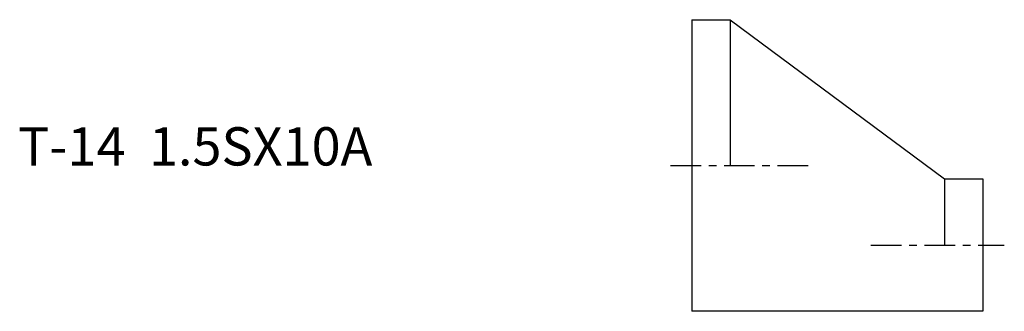
# Model space of a CAD drawing. Extents: x -88 to 41, y -19 to 19.
import ezdxf

# ---------------------------------------------------------------- set-up
doc = ezdxf.new("R2010")
doc.units = 0
doc.linetypes.add('CENTER', pattern=[7, 4, -1, 1, -1])
doc.layers.get('0').update_dxf_attribs({"linetype": 'CONTINUOUS'})

msp = doc.modelspace()

# ---------------------------------------------------------------- linework, layer by layer
for p, q in [((0, 19.05), (0, -19.05)), ((0, 19.05), (5, 19.05)), ((5, 19.05), (5, 0)), ((5, 19.05), (33, -1.75)), ((33, -1.75), (33, -10.4)), ((33, -1.75), (38, -1.75)), ((38, -1.75), (38, -19.05)), ((38, -19.05), (0, -19.05))]:
    msp.add_line(p, q)
at = {"linetype": 'CENTER'}
for p, q in [((-2.79, 0), (15.8, 0)), ((23.38, -10.4), (40.79, -10.4))]:
    msp.add_line(p, q, dxfattribs=at)

# ---------------------------------------------------------------- texts
msp.add_text('T-14  1.5SX10A', height=5).set_placement((-87.93, 0))

doc.saveas('drawing.dxf')
